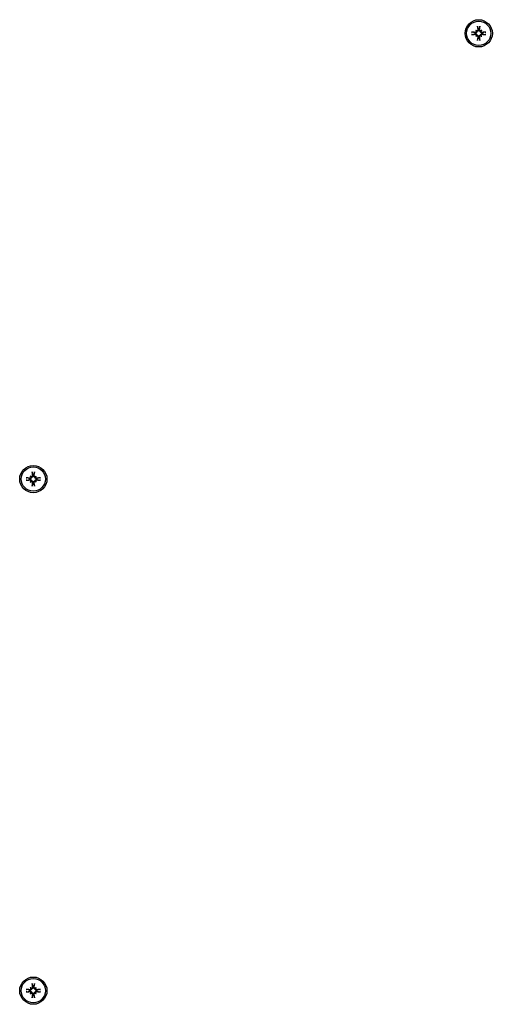
# Model space of a CAD drawing. Extents: x 4669 to 13036, y 2173 to 10523.
# Drawn here: x 10264 to 10446, y 5088 to 5467 of the extents above; entities that cross this region are included whole.
import ezdxf

# ---------------------------------------------------------------- set-up
doc = ezdxf.new("R2010")
doc.units = 0
doc.header["$LTSCALE"] = 30
doc.header["$MEASUREMENT"] = 0
doc.layers.get('0').update_dxf_attribs({"linetype": 'CONTINUOUS'})

msp = doc.modelspace()

# ---------------------------------------------------------------- linework, layer by layer
for p, q in [((10440.39, 5464.61), (10440.67, 5463.64)), ((10441, 5463.64), (10441.28, 5464.61)), ((10439.31, 5462.27), (10438.33, 5462.56)), ((10438.33, 5461.67), (10439.31, 5461.95)), ((10439.46, 5462.25), (10439.31, 5462.27)), ((10439.31, 5461.95), (10439.46, 5461.97)), ((10439.68, 5463.26), (10439.88, 5463.07)), ((10439.68, 5460.96), (10439.88, 5461.16)), ((10439.88, 5463.07), (10440.16, 5462.79)), ((10439.88, 5461.16), (10440.16, 5461.44)), ((10440.67, 5463.64), (10440.7, 5463.49)), ((10440.7, 5460.74), (10440.67, 5460.58)), ((10440.97, 5463.49), (10441, 5463.64)), ((10441, 5460.58), (10440.97, 5460.74)), ((10441.79, 5463.07), (10441.51, 5462.79)), ((10441.79, 5461.16), (10441.51, 5461.44)), ((10441.99, 5463.26), (10441.79, 5463.07)), ((10441.99, 5460.96), (10441.79, 5461.16)), ((10442.36, 5462.27), (10442.21, 5462.25)), ((10442.21, 5461.97), (10442.36, 5461.95)), ((10443.34, 5462.56), (10442.36, 5462.27)), ((10442.36, 5461.95), (10443.34, 5461.67)), ((10440.67, 5460.58), (10440.39, 5459.61)), ((10441.28, 5459.61), (10441, 5460.58)), ((10267.76, 5290.72), (10266.79, 5291.01)), ((10266.79, 5290.12), (10267.76, 5290.4)), ((10267.91, 5290.7), (10267.76, 5290.72)), ((10267.76, 5290.4), (10267.91, 5290.43)), ((10268.13, 5291.72), (10268.33, 5291.52)), ((10268.33, 5291.52), (10268.61, 5291.24)), ((10268.84, 5293.06), (10269.12, 5292.09)), ((10269.12, 5292.09), (10269.15, 5291.94)), ((10269.42, 5291.94), (10269.45, 5292.09)), ((10269.45, 5292.09), (10269.73, 5293.06)), ((10270.24, 5291.52), (10269.96, 5291.24)), ((10270.44, 5291.72), (10270.24, 5291.52)), ((10270.81, 5290.72), (10270.66, 5290.7)), ((10270.66, 5290.43), (10270.81, 5290.4)), ((10271.79, 5291.01), (10270.81, 5290.72)), ((10270.81, 5290.4), (10271.79, 5290.12)), ((10268.13, 5289.41), (10268.33, 5289.61)), ((10268.33, 5289.61), (10268.61, 5289.89)), ((10269.12, 5289.03), (10268.84, 5288.06)), ((10269.15, 5289.19), (10269.12, 5289.03)), ((10269.45, 5289.03), (10269.42, 5289.19)), ((10269.73, 5288.06), (10269.45, 5289.03)), ((10270.24, 5289.61), (10269.96, 5289.89)), ((10270.44, 5289.41), (10270.24, 5289.61)), ((10267.76, 5093.82), (10266.79, 5094.1)), ((10266.79, 5093.22), (10267.76, 5093.5)), ((10267.91, 5093.8), (10267.76, 5093.82)), ((10267.76, 5093.5), (10267.91, 5093.52)), ((10268.13, 5094.81), (10268.33, 5094.62)), ((10268.33, 5094.62), (10268.61, 5094.34)), ((10268.84, 5096.16), (10269.12, 5095.19)), ((10269.12, 5095.19), (10269.15, 5095.04)), ((10269.42, 5095.04), (10269.45, 5095.19)), ((10269.45, 5095.19), (10269.73, 5096.16)), ((10270.24, 5094.62), (10269.96, 5094.34)), ((10270.44, 5094.81), (10270.24, 5094.62)), ((10270.81, 5093.82), (10270.66, 5093.8)), ((10270.66, 5093.52), (10270.81, 5093.5)), ((10271.79, 5094.1), (10270.81, 5093.82)), ((10270.81, 5093.5), (10271.79, 5093.22)), ((10268.13, 5092.51), (10268.33, 5092.71)), ((10268.33, 5092.71), (10268.61, 5092.99)), ((10269.12, 5092.13), (10268.84, 5091.16)), ((10269.15, 5092.29), (10269.12, 5092.13)), ((10269.45, 5092.13), (10269.42, 5092.29)), ((10269.73, 5091.16), (10269.45, 5092.13)), ((10270.24, 5092.71), (10269.96, 5092.99)), ((10270.44, 5092.51), (10270.24, 5092.71))]:
    msp.add_line(p, q)
at = {"flags": 128}
for points in [[(10440.39, 5464.61), (10440.39, 5464.62), (10440.39, 5464.63), (10440.39, 5464.63), (10440.39, 5464.64), (10440.39, 5464.65), (10440.38, 5464.66), (10440.38, 5464.66), (10440.38, 5464.67), (10440.38, 5464.68), (10440.38, 5464.69), (10440.38, 5464.7), (10440.37, 5464.72), (10440.37, 5464.73), (10440.37, 5464.74), (10440.37, 5464.75), (10440.37, 5464.76), (10440.37, 5464.77), (10440.37, 5464.79), (10440.36, 5464.8), (10440.36, 5464.81), (10440.36, 5464.82), (10440.36, 5464.83), (10440.36, 5464.84), (10440.36, 5464.86)], [(10441.31, 5464.86), (10441.31, 5464.84), (10441.31, 5464.83), (10441.31, 5464.82), (10441.31, 5464.81), (10441.31, 5464.8), (10441.31, 5464.79), (10441.3, 5464.77), (10441.3, 5464.76), (10441.3, 5464.75), (10441.3, 5464.74), (10441.3, 5464.73), (10441.3, 5464.72), (10441.3, 5464.7), (10441.29, 5464.69), (10441.29, 5464.68), (10441.29, 5464.67), (10441.29, 5464.66), (10441.29, 5464.66), (10441.29, 5464.65), (10441.28, 5464.64), (10441.28, 5464.63), (10441.28, 5464.63), (10441.28, 5464.62), (10441.28, 5464.61)], [(10438.09, 5462.59), (10438.1, 5462.59), (10438.12, 5462.59), (10438.13, 5462.59), (10438.14, 5462.59), (10438.15, 5462.58), (10438.16, 5462.58), (10438.18, 5462.58), (10438.19, 5462.58), (10438.2, 5462.58), (10438.21, 5462.58), (10438.22, 5462.58), (10438.23, 5462.57), (10438.24, 5462.57), (10438.25, 5462.57), (10438.26, 5462.57), (10438.27, 5462.57), (10438.28, 5462.57), (10438.29, 5462.56), (10438.3, 5462.56), (10438.31, 5462.56), (10438.32, 5462.56), (10438.32, 5462.56), (10438.33, 5462.56), (10438.33, 5462.56)], [(10438.33, 5461.67), (10438.33, 5461.67), (10438.32, 5461.67), (10438.32, 5461.67), (10438.31, 5461.66), (10438.3, 5461.66), (10438.29, 5461.66), (10438.28, 5461.66), (10438.27, 5461.66), (10438.26, 5461.66), (10438.25, 5461.65), (10438.24, 5461.65), (10438.23, 5461.65), (10438.22, 5461.65), (10438.21, 5461.65), (10438.2, 5461.65), (10438.19, 5461.65), (10438.18, 5461.64), (10438.16, 5461.64), (10438.15, 5461.64), (10438.14, 5461.64), (10438.13, 5461.64), (10438.12, 5461.64), (10438.1, 5461.64), (10438.09, 5461.64)], [(10440.16, 5462.79), (10440.16, 5462.75), (10440.15, 5462.7), (10440.14, 5462.66), (10440.12, 5462.62), (10440.1, 5462.58), (10440.08, 5462.54), (10440.06, 5462.51), (10440.03, 5462.47), (10440.01, 5462.44), (10439.98, 5462.41), (10439.94, 5462.38), (10439.91, 5462.36), (10439.87, 5462.33), (10439.84, 5462.31), (10439.81, 5462.3), (10439.77, 5462.28), (10439.73, 5462.27), (10439.69, 5462.26), (10439.65, 5462.25), (10439.61, 5462.25), (10439.57, 5462.24), (10439.53, 5462.24), (10439.5, 5462.25), (10439.46, 5462.25)], [(10439.46, 5461.97), (10439.5, 5461.98), (10439.53, 5461.98), (10439.57, 5461.98), (10439.61, 5461.98), (10439.65, 5461.97), (10439.69, 5461.97), (10439.73, 5461.96), (10439.77, 5461.94), (10439.81, 5461.93), (10439.84, 5461.91), (10439.87, 5461.89), (10439.91, 5461.87), (10439.94, 5461.85), (10439.98, 5461.82), (10440.01, 5461.79), (10440.03, 5461.75), (10440.06, 5461.72), (10440.08, 5461.68), (10440.1, 5461.65), (10440.12, 5461.61), (10440.14, 5461.56), (10440.15, 5461.52), (10440.16, 5461.48), (10440.16, 5461.44)], [(10439.92, 5462.94), (10439.92, 5462.91), (10439.92, 5462.88), (10439.92, 5462.85), (10439.92, 5462.82), (10439.92, 5462.79), (10439.91, 5462.76), (10439.9, 5462.73), (10439.89, 5462.7), (10439.87, 5462.67), (10439.86, 5462.65), (10439.84, 5462.62), (10439.82, 5462.6), (10439.8, 5462.58), (10439.77, 5462.56), (10439.75, 5462.54), (10439.72, 5462.52), (10439.69, 5462.51), (10439.66, 5462.49), (10439.63, 5462.48), (10439.6, 5462.48), (10439.57, 5462.47), (10439.54, 5462.47), (10439.51, 5462.47), (10439.48, 5462.47)], [(10439.48, 5461.76), (10439.51, 5461.76), (10439.54, 5461.76), (10439.57, 5461.75), (10439.61, 5461.75), (10439.64, 5461.74), (10439.67, 5461.73), (10439.69, 5461.72), (10439.72, 5461.7), (10439.75, 5461.69), (10439.77, 5461.67), (10439.8, 5461.65), (10439.82, 5461.63), (10439.84, 5461.6), (10439.86, 5461.58), (10439.87, 5461.55), (10439.89, 5461.52), (10439.9, 5461.5), (10439.91, 5461.47), (10439.92, 5461.44), (10439.92, 5461.41), (10439.92, 5461.38), (10439.92, 5461.34), (10439.92, 5461.31), (10439.92, 5461.28)], [(10440.48, 5463.47), (10440.48, 5463.44), (10440.48, 5463.4), (10440.48, 5463.37), (10440.47, 5463.34), (10440.46, 5463.31), (10440.45, 5463.28), (10440.44, 5463.25), (10440.43, 5463.23), (10440.41, 5463.2), (10440.39, 5463.18), (10440.37, 5463.15), (10440.35, 5463.13), (10440.33, 5463.11), (10440.3, 5463.09), (10440.28, 5463.08), (10440.25, 5463.06), (10440.22, 5463.05), (10440.19, 5463.04), (10440.16, 5463.03), (10440.13, 5463.03), (10440.1, 5463.02), (10440.07, 5463.02), (10440.04, 5463.03), (10440.01, 5463.03)], [(10440.01, 5461.2), (10440.04, 5461.2), (10440.07, 5461.2), (10440.1, 5461.2), (10440.13, 5461.2), (10440.16, 5461.19), (10440.19, 5461.19), (10440.22, 5461.18), (10440.25, 5461.16), (10440.28, 5461.15), (10440.3, 5461.13), (10440.33, 5461.11), (10440.35, 5461.09), (10440.37, 5461.07), (10440.39, 5461.05), (10440.41, 5461.03), (10440.43, 5461), (10440.44, 5460.97), (10440.45, 5460.94), (10440.46, 5460.91), (10440.47, 5460.88), (10440.48, 5460.85), (10440.48, 5460.82), (10440.48, 5460.79), (10440.48, 5460.76)], [(10440.7, 5463.49), (10440.7, 5463.45), (10440.7, 5463.41), (10440.7, 5463.38), (10440.7, 5463.34), (10440.7, 5463.3), (10440.69, 5463.26), (10440.68, 5463.22), (10440.67, 5463.18), (10440.65, 5463.14), (10440.64, 5463.11), (10440.62, 5463.07), (10440.59, 5463.04), (10440.57, 5463.01), (10440.54, 5462.97), (10440.51, 5462.94), (10440.48, 5462.91), (10440.44, 5462.89), (10440.41, 5462.87), (10440.37, 5462.85), (10440.33, 5462.83), (10440.29, 5462.81), (10440.25, 5462.8), (10440.2, 5462.79), (10440.16, 5462.79)], [(10440.16, 5461.44), (10440.2, 5461.43), (10440.25, 5461.42), (10440.29, 5461.41), (10440.33, 5461.4), (10440.37, 5461.38), (10440.41, 5461.36), (10440.44, 5461.34), (10440.48, 5461.31), (10440.51, 5461.28), (10440.54, 5461.25), (10440.57, 5461.22), (10440.59, 5461.19), (10440.62, 5461.15), (10440.64, 5461.12), (10440.65, 5461.08), (10440.67, 5461.05), (10440.68, 5461.01), (10440.69, 5460.97), (10440.7, 5460.93), (10440.7, 5460.89), (10440.7, 5460.85), (10440.7, 5460.81), (10440.7, 5460.77), (10440.7, 5460.74)], [(10441.51, 5462.79), (10441.47, 5462.79), (10441.43, 5462.8), (10441.38, 5462.81), (10441.34, 5462.83), (10441.3, 5462.85), (10441.27, 5462.87), (10441.23, 5462.89), (10441.2, 5462.91), (10441.16, 5462.94), (10441.13, 5462.97), (10441.1, 5463.01), (10441.08, 5463.04), (10441.06, 5463.07), (10441.04, 5463.11), (10441.02, 5463.14), (10441, 5463.18), (10440.99, 5463.22), (10440.98, 5463.26), (10440.97, 5463.3), (10440.97, 5463.34), (10440.97, 5463.38), (10440.97, 5463.41), (10440.97, 5463.45), (10440.97, 5463.49)], [(10440.97, 5460.74), (10440.97, 5460.77), (10440.97, 5460.81), (10440.97, 5460.85), (10440.97, 5460.89), (10440.97, 5460.93), (10440.98, 5460.97), (10440.99, 5461.01), (10441, 5461.05), (10441.02, 5461.08), (10441.04, 5461.12), (10441.06, 5461.15), (10441.08, 5461.19), (10441.1, 5461.22), (10441.13, 5461.25), (10441.16, 5461.28), (10441.2, 5461.31), (10441.23, 5461.34), (10441.27, 5461.36), (10441.3, 5461.38), (10441.34, 5461.4), (10441.38, 5461.41), (10441.43, 5461.42), (10441.47, 5461.43), (10441.51, 5461.44)], [(10441.67, 5463.03), (10441.64, 5463.03), (10441.6, 5463.02), (10441.57, 5463.02), (10441.54, 5463.03), (10441.51, 5463.03), (10441.48, 5463.04), (10441.45, 5463.05), (10441.42, 5463.06), (10441.4, 5463.08), (10441.37, 5463.09), (10441.34, 5463.11), (10441.32, 5463.13), (10441.3, 5463.15), (10441.28, 5463.18), (10441.26, 5463.2), (10441.24, 5463.23), (10441.23, 5463.26), (10441.22, 5463.28), (10441.21, 5463.31), (10441.2, 5463.34), (10441.19, 5463.38), (10441.19, 5463.41), (10441.19, 5463.44), (10441.19, 5463.47)], [(10441.19, 5460.76), (10441.19, 5460.79), (10441.19, 5460.82), (10441.19, 5460.85), (10441.2, 5460.88), (10441.21, 5460.91), (10441.22, 5460.94), (10441.23, 5460.97), (10441.24, 5461), (10441.26, 5461.03), (10441.28, 5461.05), (10441.3, 5461.07), (10441.32, 5461.09), (10441.34, 5461.11), (10441.37, 5461.13), (10441.4, 5461.15), (10441.42, 5461.16), (10441.45, 5461.18), (10441.48, 5461.19), (10441.51, 5461.19), (10441.54, 5461.2), (10441.57, 5461.2), (10441.6, 5461.2), (10441.63, 5461.2), (10441.67, 5461.2)], [(10442.21, 5462.25), (10442.17, 5462.25), (10442.14, 5462.24), (10442.1, 5462.24), (10442.06, 5462.25), (10442.02, 5462.25), (10441.98, 5462.26), (10441.94, 5462.27), (10441.9, 5462.28), (10441.87, 5462.3), (10441.83, 5462.31), (10441.8, 5462.33), (10441.76, 5462.36), (10441.73, 5462.38), (10441.7, 5462.41), (10441.67, 5462.44), (10441.64, 5462.47), (10441.61, 5462.51), (10441.59, 5462.54), (10441.57, 5462.58), (10441.55, 5462.62), (10441.54, 5462.66), (10441.52, 5462.7), (10441.52, 5462.75), (10441.51, 5462.79)], [(10441.51, 5461.44), (10441.52, 5461.48), (10441.52, 5461.52), (10441.54, 5461.56), (10441.55, 5461.61), (10441.57, 5461.65), (10441.59, 5461.68), (10441.61, 5461.72), (10441.64, 5461.75), (10441.67, 5461.79), (10441.7, 5461.82), (10441.73, 5461.85), (10441.76, 5461.87), (10441.8, 5461.89), (10441.83, 5461.91), (10441.87, 5461.93), (10441.9, 5461.94), (10441.94, 5461.96), (10441.98, 5461.97), (10442.02, 5461.97), (10442.06, 5461.98), (10442.1, 5461.98), (10442.14, 5461.98), (10442.17, 5461.98), (10442.21, 5461.97)], [(10442.19, 5462.47), (10442.16, 5462.47), (10442.13, 5462.47), (10442.1, 5462.47), (10442.07, 5462.48), (10442.04, 5462.48), (10442.01, 5462.49), (10441.98, 5462.51), (10441.95, 5462.52), (10441.92, 5462.54), (10441.9, 5462.56), (10441.88, 5462.58), (10441.85, 5462.6), (10441.83, 5462.62), (10441.82, 5462.65), (10441.8, 5462.67), (10441.78, 5462.7), (10441.77, 5462.73), (10441.76, 5462.76), (10441.76, 5462.79), (10441.75, 5462.82), (10441.75, 5462.85), (10441.75, 5462.88), (10441.75, 5462.91), (10441.75, 5462.94)], [(10441.75, 5461.28), (10441.75, 5461.31), (10441.75, 5461.34), (10441.75, 5461.37), (10441.75, 5461.4), (10441.76, 5461.43), (10441.76, 5461.47), (10441.77, 5461.5), (10441.78, 5461.52), (10441.8, 5461.55), (10441.82, 5461.58), (10441.83, 5461.61), (10441.85, 5461.63), (10441.88, 5461.65), (10441.9, 5461.67), (10441.92, 5461.69), (10441.95, 5461.7), (10441.98, 5461.72), (10442.01, 5461.73), (10442.04, 5461.74), (10442.07, 5461.75), (10442.1, 5461.75), (10442.13, 5461.76), (10442.16, 5461.76), (10442.19, 5461.76)], [(10443.34, 5462.56), (10443.34, 5462.56), (10443.35, 5462.56), (10443.36, 5462.56), (10443.36, 5462.56), (10443.37, 5462.56), (10443.38, 5462.56), (10443.39, 5462.57), (10443.4, 5462.57), (10443.41, 5462.57), (10443.42, 5462.57), (10443.43, 5462.57), (10443.44, 5462.57), (10443.45, 5462.58), (10443.46, 5462.58), (10443.47, 5462.58), (10443.48, 5462.58), (10443.5, 5462.58), (10443.51, 5462.58), (10443.52, 5462.58), (10443.53, 5462.59), (10443.54, 5462.59), (10443.55, 5462.59), (10443.57, 5462.59), (10443.58, 5462.59)], [(10443.58, 5461.64), (10443.57, 5461.64), (10443.55, 5461.64), (10443.54, 5461.64), (10443.53, 5461.64), (10443.52, 5461.64), (10443.51, 5461.64), (10443.5, 5461.64), (10443.48, 5461.65), (10443.47, 5461.65), (10443.46, 5461.65), (10443.45, 5461.65), (10443.44, 5461.65), (10443.43, 5461.65), (10443.42, 5461.65), (10443.41, 5461.66), (10443.4, 5461.66), (10443.39, 5461.66), (10443.38, 5461.66), (10443.37, 5461.66), (10443.36, 5461.66), (10443.36, 5461.67), (10443.35, 5461.67), (10443.34, 5461.67), (10443.34, 5461.67)], [(10440.36, 5459.37), (10440.36, 5459.38), (10440.36, 5459.39), (10440.36, 5459.41), (10440.36, 5459.42), (10440.36, 5459.43), (10440.37, 5459.44), (10440.37, 5459.45), (10440.37, 5459.46), (10440.37, 5459.48), (10440.37, 5459.49), (10440.37, 5459.5), (10440.37, 5459.51), (10440.38, 5459.52), (10440.38, 5459.53), (10440.38, 5459.54), (10440.38, 5459.55), (10440.38, 5459.56), (10440.38, 5459.57), (10440.39, 5459.58), (10440.39, 5459.59), (10440.39, 5459.59), (10440.39, 5459.6), (10440.39, 5459.61), (10440.39, 5459.61)], [(10441.28, 5459.61), (10441.28, 5459.61), (10441.28, 5459.6), (10441.28, 5459.59), (10441.28, 5459.59), (10441.29, 5459.58), (10441.29, 5459.57), (10441.29, 5459.56), (10441.29, 5459.55), (10441.29, 5459.54), (10441.29, 5459.53), (10441.3, 5459.52), (10441.3, 5459.51), (10441.3, 5459.5), (10441.3, 5459.49), (10441.3, 5459.48), (10441.3, 5459.46), (10441.3, 5459.45), (10441.31, 5459.44), (10441.31, 5459.43), (10441.31, 5459.42), (10441.31, 5459.41), (10441.31, 5459.39), (10441.31, 5459.38), (10441.31, 5459.37)], [(10266.54, 5291.04), (10266.55, 5291.04), (10266.57, 5291.04), (10266.58, 5291.04), (10266.59, 5291.04), (10266.6, 5291.04), (10266.61, 5291.03), (10266.63, 5291.03), (10266.64, 5291.03), (10266.65, 5291.03), (10266.66, 5291.03), (10266.67, 5291.03), (10266.68, 5291.02), (10266.69, 5291.02), (10266.7, 5291.02), (10266.72, 5291.02), (10266.73, 5291.02), (10266.73, 5291.02), (10266.74, 5291.02), (10266.75, 5291.01), (10266.76, 5291.01), (10266.77, 5291.01), (10266.77, 5291.01), (10266.78, 5291.01), (10266.79, 5291.01)], [(10268.61, 5291.24), (10268.61, 5291.2), (10268.6, 5291.15), (10268.59, 5291.11), (10268.57, 5291.07), (10268.55, 5291.03), (10268.53, 5290.99), (10268.51, 5290.96), (10268.48, 5290.92), (10268.46, 5290.89), (10268.43, 5290.86), (10268.39, 5290.83), (10268.36, 5290.81), (10268.33, 5290.78), (10268.29, 5290.76), (10268.26, 5290.75), (10268.22, 5290.73), (10268.18, 5290.72), (10268.14, 5290.71), (10268.1, 5290.7), (10268.06, 5290.7), (10268.02, 5290.69), (10267.98, 5290.69), (10267.95, 5290.7), (10267.91, 5290.7)], [(10267.91, 5290.43), (10267.95, 5290.43), (10267.98, 5290.43), (10268.02, 5290.43), (10268.06, 5290.43), (10268.1, 5290.42), (10268.14, 5290.42), (10268.18, 5290.41), (10268.22, 5290.39), (10268.26, 5290.38), (10268.29, 5290.36), (10268.33, 5290.34), (10268.36, 5290.32), (10268.39, 5290.3), (10268.43, 5290.27), (10268.46, 5290.24), (10268.48, 5290.2), (10268.51, 5290.17), (10268.53, 5290.13), (10268.55, 5290.1), (10268.57, 5290.06), (10268.59, 5290.02), (10268.6, 5289.97), (10268.61, 5289.93), (10268.61, 5289.89)], [(10268.37, 5291.39), (10268.37, 5291.36), (10268.37, 5291.33), (10268.37, 5291.3), (10268.37, 5291.27), (10268.37, 5291.24), (10268.36, 5291.21), (10268.35, 5291.18), (10268.34, 5291.15), (10268.32, 5291.12), (10268.31, 5291.1), (10268.29, 5291.07), (10268.27, 5291.05), (10268.25, 5291.03), (10268.22, 5291.01), (10268.2, 5290.99), (10268.17, 5290.97), (10268.14, 5290.96), (10268.11, 5290.94), (10268.08, 5290.93), (10268.05, 5290.93), (10268.02, 5290.92), (10267.99, 5290.92), (10267.96, 5290.92), (10267.93, 5290.92)], [(10267.93, 5290.21), (10267.96, 5290.21), (10267.99, 5290.21), (10268.02, 5290.2), (10268.06, 5290.2), (10268.09, 5290.19), (10268.12, 5290.18), (10268.14, 5290.17), (10268.17, 5290.15), (10268.2, 5290.14), (10268.22, 5290.12), (10268.25, 5290.1), (10268.27, 5290.08), (10268.29, 5290.06), (10268.31, 5290.03), (10268.32, 5290), (10268.34, 5289.97), (10268.35, 5289.95), (10268.36, 5289.92), (10268.37, 5289.89), (10268.37, 5289.86), (10268.37, 5289.83), (10268.37, 5289.8), (10268.37, 5289.76), (10268.37, 5289.73)], [(10268.93, 5291.92), (10268.93, 5291.89), (10268.93, 5291.86), (10268.93, 5291.82), (10268.92, 5291.79), (10268.91, 5291.76), (10268.9, 5291.73), (10268.89, 5291.7), (10268.88, 5291.68), (10268.86, 5291.65), (10268.84, 5291.63), (10268.82, 5291.6), (10268.8, 5291.58), (10268.78, 5291.56), (10268.75, 5291.54), (10268.73, 5291.53), (10268.7, 5291.51), (10268.67, 5291.5), (10268.64, 5291.49), (10268.61, 5291.48), (10268.58, 5291.48), (10268.55, 5291.48), (10268.52, 5291.47), (10268.49, 5291.48), (10268.46, 5291.48)], [(10269.15, 5291.94), (10269.15, 5291.9), (10269.15, 5291.86), (10269.15, 5291.83), (10269.15, 5291.79), (10269.15, 5291.75), (10269.14, 5291.71), (10269.13, 5291.67), (10269.12, 5291.63), (10269.1, 5291.59), (10269.09, 5291.56), (10269.07, 5291.52), (10269.04, 5291.49), (10269.02, 5291.46), (10268.99, 5291.42), (10268.96, 5291.39), (10268.93, 5291.36), (10268.89, 5291.34), (10268.86, 5291.32), (10268.82, 5291.3), (10268.78, 5291.28), (10268.74, 5291.26), (10268.7, 5291.25), (10268.65, 5291.24), (10268.61, 5291.24)], [(10268.84, 5293.06), (10268.84, 5293.07), (10268.84, 5293.08), (10268.84, 5293.08), (10268.84, 5293.09), (10268.84, 5293.1), (10268.83, 5293.11), (10268.83, 5293.11), (10268.83, 5293.12), (10268.83, 5293.13), (10268.83, 5293.14), (10268.83, 5293.16), (10268.82, 5293.17), (10268.82, 5293.18), (10268.82, 5293.19), (10268.82, 5293.2), (10268.82, 5293.21), (10268.82, 5293.22), (10268.82, 5293.24), (10268.81, 5293.25), (10268.81, 5293.26), (10268.81, 5293.27), (10268.81, 5293.28), (10268.81, 5293.29), (10268.81, 5293.31)], [(10269.96, 5291.24), (10269.92, 5291.24), (10269.88, 5291.25), (10269.83, 5291.26), (10269.79, 5291.28), (10269.75, 5291.3), (10269.72, 5291.32), (10269.68, 5291.34), (10269.65, 5291.36), (10269.61, 5291.39), (10269.58, 5291.42), (10269.55, 5291.46), (10269.53, 5291.49), (10269.51, 5291.52), (10269.49, 5291.56), (10269.47, 5291.59), (10269.45, 5291.63), (10269.44, 5291.67), (10269.43, 5291.71), (10269.42, 5291.75), (10269.42, 5291.79), (10269.42, 5291.83), (10269.42, 5291.86), (10269.42, 5291.9), (10269.42, 5291.94)], [(10270.12, 5291.48), (10270.09, 5291.48), (10270.06, 5291.47), (10270.03, 5291.48), (10269.99, 5291.48), (10269.96, 5291.48), (10269.93, 5291.49), (10269.9, 5291.5), (10269.87, 5291.51), (10269.85, 5291.53), (10269.82, 5291.54), (10269.79, 5291.56), (10269.77, 5291.58), (10269.75, 5291.6), (10269.73, 5291.63), (10269.71, 5291.65), (10269.69, 5291.68), (10269.68, 5291.71), (10269.67, 5291.73), (10269.66, 5291.76), (10269.65, 5291.79), (10269.64, 5291.83), (10269.64, 5291.86), (10269.64, 5291.89), (10269.64, 5291.92)], [(10269.76, 5293.31), (10269.76, 5293.29), (10269.76, 5293.28), (10269.76, 5293.27), (10269.76, 5293.26), (10269.76, 5293.25), (10269.76, 5293.24), (10269.76, 5293.22), (10269.75, 5293.21), (10269.75, 5293.2), (10269.75, 5293.19), (10269.75, 5293.18), (10269.75, 5293.17), (10269.75, 5293.16), (10269.74, 5293.14), (10269.74, 5293.13), (10269.74, 5293.12), (10269.74, 5293.11), (10269.74, 5293.11), (10269.74, 5293.1), (10269.73, 5293.09), (10269.73, 5293.08), (10269.73, 5293.08), (10269.73, 5293.07), (10269.73, 5293.06)], [(10270.66, 5290.7), (10270.63, 5290.7), (10270.59, 5290.69), (10270.55, 5290.69), (10270.51, 5290.7), (10270.47, 5290.7), (10270.43, 5290.71), (10270.39, 5290.72), (10270.35, 5290.73), (10270.32, 5290.75), (10270.28, 5290.76), (10270.25, 5290.78), (10270.21, 5290.81), (10270.18, 5290.83), (10270.15, 5290.86), (10270.12, 5290.89), (10270.09, 5290.92), (10270.06, 5290.96), (10270.04, 5290.99), (10270.02, 5291.03), (10270, 5291.07), (10269.99, 5291.11), (10269.97, 5291.15), (10269.97, 5291.2), (10269.96, 5291.24)], [(10269.96, 5289.89), (10269.97, 5289.93), (10269.97, 5289.97), (10269.99, 5290.02), (10270, 5290.06), (10270.02, 5290.1), (10270.04, 5290.13), (10270.06, 5290.17), (10270.09, 5290.2), (10270.12, 5290.24), (10270.15, 5290.27), (10270.18, 5290.3), (10270.21, 5290.32), (10270.25, 5290.34), (10270.28, 5290.36), (10270.32, 5290.38), (10270.35, 5290.39), (10270.39, 5290.41), (10270.43, 5290.42), (10270.47, 5290.42), (10270.51, 5290.43), (10270.55, 5290.43), (10270.59, 5290.43), (10270.63, 5290.43), (10270.66, 5290.43)], [(10270.64, 5290.92), (10270.61, 5290.92), (10270.58, 5290.92), (10270.55, 5290.92), (10270.52, 5290.93), (10270.49, 5290.93), (10270.46, 5290.95), (10270.43, 5290.96), (10270.4, 5290.97), (10270.37, 5290.99), (10270.35, 5291.01), (10270.33, 5291.03), (10270.3, 5291.05), (10270.28, 5291.07), (10270.27, 5291.1), (10270.25, 5291.12), (10270.23, 5291.15), (10270.22, 5291.18), (10270.21, 5291.21), (10270.21, 5291.24), (10270.2, 5291.27), (10270.2, 5291.3), (10270.2, 5291.33), (10270.2, 5291.36), (10270.2, 5291.39)], [(10270.2, 5289.73), (10270.2, 5289.76), (10270.2, 5289.79), (10270.2, 5289.82), (10270.2, 5289.85), (10270.21, 5289.89), (10270.21, 5289.92), (10270.22, 5289.95), (10270.24, 5289.98), (10270.25, 5290), (10270.27, 5290.03), (10270.28, 5290.06), (10270.3, 5290.08), (10270.33, 5290.1), (10270.35, 5290.12), (10270.37, 5290.14), (10270.4, 5290.16), (10270.43, 5290.17), (10270.46, 5290.18), (10270.49, 5290.19), (10270.52, 5290.2), (10270.55, 5290.21), (10270.58, 5290.21), (10270.61, 5290.21), (10270.64, 5290.21)], [(10271.79, 5291.01), (10271.79, 5291.01), (10271.8, 5291.01), (10271.81, 5291.01), (10271.81, 5291.01), (10271.82, 5291.01), (10271.83, 5291.02), (10271.84, 5291.02), (10271.85, 5291.02), (10271.86, 5291.02), (10271.87, 5291.02), (10271.88, 5291.02), (10271.89, 5291.02), (10271.9, 5291.03), (10271.91, 5291.03), (10271.92, 5291.03), (10271.93, 5291.03), (10271.95, 5291.03), (10271.96, 5291.03), (10271.97, 5291.04), (10271.98, 5291.04), (10271.99, 5291.04), (10272.01, 5291.04), (10272.02, 5291.04), (10272.03, 5291.04)], [(10266.79, 5290.12), (10266.78, 5290.12), (10266.77, 5290.12), (10266.77, 5290.12), (10266.76, 5290.11), (10266.75, 5290.11), (10266.74, 5290.11), (10266.73, 5290.11), (10266.73, 5290.11), (10266.72, 5290.11), (10266.7, 5290.1), (10266.69, 5290.1), (10266.68, 5290.1), (10266.67, 5290.1), (10266.66, 5290.1), (10266.65, 5290.1), (10266.64, 5290.1), (10266.63, 5290.09), (10266.61, 5290.09), (10266.6, 5290.09), (10266.59, 5290.09), (10266.58, 5290.09), (10266.57, 5290.09), (10266.55, 5290.09), (10266.54, 5290.09)], [(10268.46, 5289.65), (10268.49, 5289.65), (10268.52, 5289.65), (10268.55, 5289.65), (10268.58, 5289.65), (10268.61, 5289.64), (10268.64, 5289.64), (10268.67, 5289.63), (10268.7, 5289.61), (10268.73, 5289.6), (10268.75, 5289.58), (10268.78, 5289.56), (10268.8, 5289.55), (10268.82, 5289.52), (10268.84, 5289.5), (10268.86, 5289.48), (10268.88, 5289.45), (10268.89, 5289.42), (10268.9, 5289.39), (10268.91, 5289.36), (10268.92, 5289.33), (10268.93, 5289.3), (10268.93, 5289.27), (10268.93, 5289.24), (10268.93, 5289.21)], [(10268.61, 5289.89), (10268.65, 5289.88), (10268.7, 5289.87), (10268.74, 5289.86), (10268.78, 5289.85), (10268.82, 5289.83), (10268.86, 5289.81), (10268.89, 5289.79), (10268.93, 5289.76), (10268.96, 5289.73), (10268.99, 5289.7), (10269.02, 5289.67), (10269.04, 5289.64), (10269.07, 5289.6), (10269.09, 5289.57), (10269.1, 5289.53), (10269.12, 5289.5), (10269.13, 5289.46), (10269.14, 5289.42), (10269.15, 5289.38), (10269.15, 5289.34), (10269.15, 5289.3), (10269.15, 5289.26), (10269.15, 5289.22), (10269.15, 5289.19)], [(10268.81, 5287.82), (10268.81, 5287.83), (10268.81, 5287.84), (10268.81, 5287.86), (10268.81, 5287.87), (10268.81, 5287.88), (10268.82, 5287.89), (10268.82, 5287.9), (10268.82, 5287.92), (10268.82, 5287.93), (10268.82, 5287.94), (10268.82, 5287.95), (10268.82, 5287.96), (10268.83, 5287.97), (10268.83, 5287.98), (10268.83, 5287.99), (10268.83, 5288), (10268.83, 5288.01), (10268.83, 5288.02), (10268.84, 5288.03), (10268.84, 5288.04), (10268.84, 5288.04), (10268.84, 5288.05), (10268.84, 5288.06), (10268.84, 5288.06)], [(10269.42, 5289.19), (10269.42, 5289.22), (10269.42, 5289.26), (10269.42, 5289.3), (10269.42, 5289.34), (10269.42, 5289.38), (10269.43, 5289.42), (10269.44, 5289.46), (10269.45, 5289.5), (10269.47, 5289.53), (10269.49, 5289.57), (10269.51, 5289.6), (10269.53, 5289.64), (10269.55, 5289.67), (10269.58, 5289.7), (10269.61, 5289.73), (10269.65, 5289.76), (10269.68, 5289.79), (10269.72, 5289.81), (10269.75, 5289.83), (10269.79, 5289.85), (10269.83, 5289.86), (10269.88, 5289.87), (10269.92, 5289.88), (10269.96, 5289.89)], [(10269.64, 5289.21), (10269.64, 5289.24), (10269.64, 5289.27), (10269.64, 5289.3), (10269.65, 5289.33), (10269.66, 5289.36), (10269.67, 5289.39), (10269.68, 5289.42), (10269.69, 5289.45), (10269.71, 5289.48), (10269.73, 5289.5), (10269.75, 5289.52), (10269.77, 5289.54), (10269.79, 5289.57), (10269.82, 5289.58), (10269.85, 5289.6), (10269.87, 5289.61), (10269.9, 5289.63), (10269.93, 5289.64), (10269.96, 5289.64), (10269.99, 5289.65), (10270.02, 5289.65), (10270.05, 5289.65), (10270.09, 5289.65), (10270.12, 5289.65)], [(10269.73, 5288.06), (10269.73, 5288.06), (10269.73, 5288.05), (10269.73, 5288.04), (10269.73, 5288.04), (10269.74, 5288.03), (10269.74, 5288.02), (10269.74, 5288.01), (10269.74, 5288), (10269.74, 5287.99), (10269.74, 5287.98), (10269.75, 5287.97), (10269.75, 5287.96), (10269.75, 5287.95), (10269.75, 5287.94), (10269.75, 5287.93), (10269.75, 5287.92), (10269.76, 5287.9), (10269.76, 5287.89), (10269.76, 5287.88), (10269.76, 5287.87), (10269.76, 5287.86), (10269.76, 5287.84), (10269.76, 5287.83), (10269.76, 5287.82)], [(10272.03, 5290.09), (10272.02, 5290.09), (10272.01, 5290.09), (10271.99, 5290.09), (10271.98, 5290.09), (10271.97, 5290.09), (10271.96, 5290.09), (10271.95, 5290.09), (10271.93, 5290.1), (10271.92, 5290.1), (10271.91, 5290.1), (10271.9, 5290.1), (10271.89, 5290.1), (10271.88, 5290.1), (10271.87, 5290.1), (10271.86, 5290.11), (10271.85, 5290.11), (10271.84, 5290.11), (10271.83, 5290.11), (10271.82, 5290.11), (10271.81, 5290.11), (10271.81, 5290.12), (10271.8, 5290.12), (10271.79, 5290.12), (10271.79, 5290.12)], [(10266.54, 5094.14), (10266.55, 5094.14), (10266.57, 5094.14), (10266.58, 5094.14), (10266.59, 5094.14), (10266.6, 5094.13), (10266.61, 5094.13), (10266.63, 5094.13), (10266.64, 5094.13), (10266.65, 5094.13), (10266.66, 5094.13), (10266.67, 5094.13), (10266.68, 5094.12), (10266.69, 5094.12), (10266.7, 5094.12), (10266.72, 5094.12), (10266.73, 5094.12), (10266.73, 5094.12), (10266.74, 5094.11), (10266.75, 5094.11), (10266.76, 5094.11), (10266.77, 5094.11), (10266.77, 5094.11), (10266.78, 5094.11), (10266.79, 5094.1)], [(10266.79, 5093.22), (10266.78, 5093.22), (10266.77, 5093.22), (10266.77, 5093.22), (10266.76, 5093.21), (10266.75, 5093.21), (10266.74, 5093.21), (10266.73, 5093.21), (10266.73, 5093.21), (10266.72, 5093.21), (10266.7, 5093.2), (10266.69, 5093.2), (10266.68, 5093.2), (10266.67, 5093.2), (10266.66, 5093.2), (10266.65, 5093.2), (10266.64, 5093.19), (10266.63, 5093.19), (10266.61, 5093.19), (10266.6, 5093.19), (10266.59, 5093.19), (10266.58, 5093.19), (10266.57, 5093.19), (10266.55, 5093.19), (10266.54, 5093.19)], [(10268.61, 5094.34), (10268.61, 5094.29), (10268.6, 5094.25), (10268.59, 5094.21), (10268.57, 5094.17), (10268.55, 5094.13), (10268.53, 5094.09), (10268.51, 5094.06), (10268.48, 5094.02), (10268.46, 5093.99), (10268.43, 5093.96), (10268.39, 5093.93), (10268.36, 5093.9), (10268.33, 5093.88), (10268.29, 5093.86), (10268.26, 5093.85), (10268.22, 5093.83), (10268.18, 5093.82), (10268.14, 5093.81), (10268.1, 5093.8), (10268.06, 5093.8), (10268.02, 5093.79), (10267.98, 5093.79), (10267.95, 5093.8), (10267.91, 5093.8)], [(10267.91, 5093.52), (10267.95, 5093.53), (10267.98, 5093.53), (10268.02, 5093.53), (10268.06, 5093.53), (10268.1, 5093.52), (10268.14, 5093.52), (10268.18, 5093.51), (10268.22, 5093.49), (10268.26, 5093.48), (10268.29, 5093.46), (10268.33, 5093.44), (10268.36, 5093.42), (10268.39, 5093.4), (10268.43, 5093.37), (10268.46, 5093.34), (10268.48, 5093.3), (10268.51, 5093.27), (10268.53, 5093.23), (10268.55, 5093.19), (10268.57, 5093.16), (10268.59, 5093.11), (10268.6, 5093.07), (10268.61, 5093.03), (10268.61, 5092.99)], [(10268.37, 5094.49), (10268.37, 5094.46), (10268.37, 5094.43), (10268.37, 5094.4), (10268.37, 5094.37), (10268.37, 5094.34), (10268.36, 5094.31), (10268.35, 5094.28), (10268.34, 5094.25), (10268.32, 5094.22), (10268.31, 5094.2), (10268.29, 5094.17), (10268.27, 5094.15), (10268.25, 5094.13), (10268.22, 5094.11), (10268.2, 5094.09), (10268.17, 5094.07), (10268.14, 5094.06), (10268.11, 5094.04), (10268.08, 5094.03), (10268.05, 5094.03), (10268.02, 5094.02), (10267.99, 5094.02), (10267.96, 5094.02), (10267.93, 5094.02)], [(10267.93, 5093.31), (10267.96, 5093.31), (10267.99, 5093.31), (10268.02, 5093.3), (10268.06, 5093.3), (10268.09, 5093.29), (10268.12, 5093.28), (10268.14, 5093.27), (10268.17, 5093.25), (10268.2, 5093.24), (10268.22, 5093.22), (10268.25, 5093.2), (10268.27, 5093.18), (10268.29, 5093.15), (10268.31, 5093.13), (10268.32, 5093.1), (10268.34, 5093.07), (10268.35, 5093.04), (10268.36, 5093.01), (10268.37, 5092.98), (10268.37, 5092.96), (10268.37, 5092.93), (10268.37, 5092.89), (10268.37, 5092.86), (10268.37, 5092.83)], [(10268.93, 5095.02), (10268.93, 5094.99), (10268.93, 5094.95), (10268.93, 5094.92), (10268.92, 5094.89), (10268.91, 5094.86), (10268.9, 5094.83), (10268.89, 5094.8), (10268.88, 5094.78), (10268.86, 5094.75), (10268.84, 5094.73), (10268.82, 5094.7), (10268.8, 5094.68), (10268.78, 5094.66), (10268.75, 5094.64), (10268.73, 5094.63), (10268.7, 5094.61), (10268.67, 5094.6), (10268.64, 5094.59), (10268.61, 5094.58), (10268.58, 5094.58), (10268.55, 5094.57), (10268.52, 5094.57), (10268.49, 5094.58), (10268.46, 5094.58)], [(10269.15, 5095.04), (10269.15, 5095), (10269.15, 5094.96), (10269.15, 5094.93), (10269.15, 5094.89), (10269.15, 5094.85), (10269.14, 5094.81), (10269.13, 5094.77), (10269.12, 5094.73), (10269.1, 5094.69), (10269.09, 5094.66), (10269.07, 5094.62), (10269.04, 5094.59), (10269.02, 5094.56), (10268.99, 5094.52), (10268.96, 5094.49), (10268.93, 5094.46), (10268.89, 5094.44), (10268.86, 5094.42), (10268.82, 5094.4), (10268.78, 5094.38), (10268.74, 5094.36), (10268.7, 5094.35), (10268.65, 5094.34), (10268.61, 5094.34)], [(10268.84, 5096.16), (10268.84, 5096.17), (10268.84, 5096.18), (10268.84, 5096.18), (10268.84, 5096.19), (10268.84, 5096.2), (10268.83, 5096.21), (10268.83, 5096.21), (10268.83, 5096.22), (10268.83, 5096.23), (10268.83, 5096.24), (10268.83, 5096.25), (10268.82, 5096.26), (10268.82, 5096.28), (10268.82, 5096.29), (10268.82, 5096.3), (10268.82, 5096.31), (10268.82, 5096.32), (10268.82, 5096.33), (10268.81, 5096.35), (10268.81, 5096.36), (10268.81, 5096.37), (10268.81, 5096.38), (10268.81, 5096.39), (10268.81, 5096.41)], [(10269.96, 5094.34), (10269.92, 5094.34), (10269.88, 5094.35), (10269.83, 5094.36), (10269.79, 5094.38), (10269.75, 5094.4), (10269.72, 5094.42), (10269.68, 5094.44), (10269.65, 5094.46), (10269.61, 5094.49), (10269.58, 5094.52), (10269.55, 5094.56), (10269.53, 5094.59), (10269.51, 5094.62), (10269.49, 5094.66), (10269.47, 5094.69), (10269.45, 5094.73), (10269.44, 5094.77), (10269.43, 5094.81), (10269.42, 5094.85), (10269.42, 5094.89), (10269.42, 5094.93), (10269.42, 5094.96), (10269.42, 5095), (10269.42, 5095.04)], [(10270.12, 5094.58), (10270.09, 5094.58), (10270.06, 5094.57), (10270.03, 5094.57), (10269.99, 5094.58), (10269.96, 5094.58), (10269.93, 5094.59), (10269.9, 5094.6), (10269.87, 5094.61), (10269.85, 5094.63), (10269.82, 5094.64), (10269.79, 5094.66), (10269.77, 5094.68), (10269.75, 5094.7), (10269.73, 5094.73), (10269.71, 5094.75), (10269.69, 5094.78), (10269.68, 5094.8), (10269.67, 5094.83), (10269.66, 5094.86), (10269.65, 5094.89), (10269.64, 5094.92), (10269.64, 5094.95), (10269.64, 5094.98), (10269.64, 5095.02)], [(10269.76, 5096.41), (10269.76, 5096.39), (10269.76, 5096.38), (10269.76, 5096.37), (10269.76, 5096.36), (10269.76, 5096.35), (10269.76, 5096.33), (10269.76, 5096.32), (10269.75, 5096.31), (10269.75, 5096.3), (10269.75, 5096.29), (10269.75, 5096.28), (10269.75, 5096.26), (10269.75, 5096.25), (10269.74, 5096.24), (10269.74, 5096.23), (10269.74, 5096.22), (10269.74, 5096.21), (10269.74, 5096.21), (10269.74, 5096.2), (10269.73, 5096.19), (10269.73, 5096.18), (10269.73, 5096.18), (10269.73, 5096.17), (10269.73, 5096.16)], [(10270.66, 5093.8), (10270.63, 5093.8), (10270.59, 5093.79), (10270.55, 5093.79), (10270.51, 5093.8), (10270.47, 5093.8), (10270.43, 5093.81), (10270.39, 5093.82), (10270.35, 5093.83), (10270.32, 5093.85), (10270.28, 5093.86), (10270.25, 5093.88), (10270.21, 5093.9), (10270.18, 5093.93), (10270.15, 5093.96), (10270.12, 5093.99), (10270.09, 5094.02), (10270.06, 5094.06), (10270.04, 5094.09), (10270.02, 5094.13), (10270, 5094.17), (10269.99, 5094.21), (10269.97, 5094.25), (10269.97, 5094.29), (10269.96, 5094.34)], [(10269.96, 5092.99), (10269.97, 5093.03), (10269.97, 5093.07), (10269.99, 5093.11), (10270, 5093.16), (10270.02, 5093.19), (10270.04, 5093.23), (10270.06, 5093.27), (10270.09, 5093.3), (10270.12, 5093.34), (10270.15, 5093.37), (10270.18, 5093.4), (10270.21, 5093.42), (10270.25, 5093.44), (10270.28, 5093.46), (10270.32, 5093.48), (10270.35, 5093.49), (10270.39, 5093.51), (10270.43, 5093.52), (10270.47, 5093.52), (10270.51, 5093.53), (10270.55, 5093.53), (10270.59, 5093.53), (10270.63, 5093.53), (10270.66, 5093.52)], [(10270.64, 5094.02), (10270.61, 5094.02), (10270.58, 5094.02), (10270.55, 5094.02), (10270.52, 5094.03), (10270.49, 5094.03), (10270.46, 5094.04), (10270.43, 5094.06), (10270.4, 5094.07), (10270.37, 5094.09), (10270.35, 5094.11), (10270.33, 5094.13), (10270.3, 5094.15), (10270.28, 5094.17), (10270.27, 5094.2), (10270.25, 5094.22), (10270.23, 5094.25), (10270.22, 5094.28), (10270.21, 5094.31), (10270.21, 5094.34), (10270.2, 5094.37), (10270.2, 5094.4), (10270.2, 5094.43), (10270.2, 5094.46), (10270.2, 5094.49)], [(10270.2, 5092.83), (10270.2, 5092.86), (10270.2, 5092.89), (10270.2, 5092.92), (10270.2, 5092.95), (10270.21, 5092.98), (10270.21, 5093.02), (10270.22, 5093.05), (10270.24, 5093.07), (10270.25, 5093.1), (10270.27, 5093.13), (10270.28, 5093.15), (10270.3, 5093.18), (10270.33, 5093.2), (10270.35, 5093.22), (10270.37, 5093.24), (10270.4, 5093.25), (10270.43, 5093.27), (10270.46, 5093.28), (10270.49, 5093.29), (10270.52, 5093.3), (10270.55, 5093.3), (10270.58, 5093.31), (10270.61, 5093.31), (10270.64, 5093.31)], [(10271.79, 5094.1), (10271.79, 5094.11), (10271.8, 5094.11), (10271.81, 5094.11), (10271.81, 5094.11), (10271.82, 5094.11), (10271.83, 5094.11), (10271.84, 5094.12), (10271.85, 5094.12), (10271.86, 5094.12), (10271.87, 5094.12), (10271.88, 5094.12), (10271.89, 5094.12), (10271.9, 5094.13), (10271.91, 5094.13), (10271.92, 5094.13), (10271.93, 5094.13), (10271.95, 5094.13), (10271.96, 5094.13), (10271.97, 5094.13), (10271.98, 5094.14), (10271.99, 5094.14), (10272.01, 5094.14), (10272.02, 5094.14), (10272.03, 5094.14)], [(10272.03, 5093.19), (10272.02, 5093.19), (10272.01, 5093.19), (10271.99, 5093.19), (10271.98, 5093.19), (10271.97, 5093.19), (10271.96, 5093.19), (10271.95, 5093.19), (10271.93, 5093.19), (10271.92, 5093.2), (10271.91, 5093.2), (10271.9, 5093.2), (10271.89, 5093.2), (10271.88, 5093.2), (10271.87, 5093.2), (10271.86, 5093.21), (10271.85, 5093.21), (10271.84, 5093.21), (10271.83, 5093.21), (10271.82, 5093.21), (10271.81, 5093.21), (10271.81, 5093.22), (10271.8, 5093.22), (10271.79, 5093.22), (10271.79, 5093.22)], [(10268.46, 5092.74), (10268.49, 5092.75), (10268.52, 5092.75), (10268.55, 5092.75), (10268.58, 5092.75), (10268.61, 5092.74), (10268.64, 5092.74), (10268.67, 5092.73), (10268.7, 5092.71), (10268.73, 5092.7), (10268.75, 5092.68), (10268.78, 5092.66), (10268.8, 5092.64), (10268.82, 5092.62), (10268.84, 5092.6), (10268.86, 5092.57), (10268.88, 5092.55), (10268.89, 5092.52), (10268.9, 5092.49), (10268.91, 5092.46), (10268.92, 5092.43), (10268.93, 5092.4), (10268.93, 5092.37), (10268.93, 5092.34), (10268.93, 5092.31)], [(10268.61, 5092.99), (10268.65, 5092.98), (10268.7, 5092.97), (10268.74, 5092.96), (10268.78, 5092.95), (10268.82, 5092.93), (10268.86, 5092.91), (10268.89, 5092.89), (10268.93, 5092.86), (10268.96, 5092.83), (10268.99, 5092.8), (10269.02, 5092.77), (10269.04, 5092.74), (10269.07, 5092.7), (10269.09, 5092.67), (10269.1, 5092.63), (10269.12, 5092.6), (10269.13, 5092.56), (10269.14, 5092.52), (10269.15, 5092.48), (10269.15, 5092.44), (10269.15, 5092.4), (10269.15, 5092.36), (10269.15, 5092.32), (10269.15, 5092.29)], [(10268.81, 5090.92), (10268.81, 5090.93), (10268.81, 5090.94), (10268.81, 5090.96), (10268.81, 5090.97), (10268.81, 5090.98), (10268.82, 5090.99), (10268.82, 5091), (10268.82, 5091.01), (10268.82, 5091.03), (10268.82, 5091.04), (10268.82, 5091.05), (10268.82, 5091.06), (10268.83, 5091.07), (10268.83, 5091.08), (10268.83, 5091.09), (10268.83, 5091.1), (10268.83, 5091.11), (10268.83, 5091.12), (10268.84, 5091.13), (10268.84, 5091.14), (10268.84, 5091.14), (10268.84, 5091.15), (10268.84, 5091.16), (10268.84, 5091.16)], [(10269.42, 5092.29), (10269.42, 5092.32), (10269.42, 5092.36), (10269.42, 5092.4), (10269.42, 5092.44), (10269.42, 5092.48), (10269.43, 5092.52), (10269.44, 5092.56), (10269.45, 5092.6), (10269.47, 5092.63), (10269.49, 5092.67), (10269.51, 5092.7), (10269.53, 5092.74), (10269.55, 5092.77), (10269.58, 5092.8), (10269.61, 5092.83), (10269.65, 5092.86), (10269.68, 5092.89), (10269.72, 5092.91), (10269.75, 5092.93), (10269.79, 5092.95), (10269.83, 5092.96), (10269.88, 5092.97), (10269.92, 5092.98), (10269.96, 5092.99)], [(10269.64, 5092.31), (10269.64, 5092.34), (10269.64, 5092.37), (10269.64, 5092.4), (10269.65, 5092.43), (10269.66, 5092.46), (10269.67, 5092.49), (10269.68, 5092.52), (10269.69, 5092.55), (10269.71, 5092.58), (10269.73, 5092.6), (10269.75, 5092.62), (10269.77, 5092.64), (10269.79, 5092.66), (10269.82, 5092.68), (10269.85, 5092.7), (10269.87, 5092.71), (10269.9, 5092.73), (10269.93, 5092.74), (10269.96, 5092.74), (10269.99, 5092.75), (10270.02, 5092.75), (10270.05, 5092.75), (10270.09, 5092.75), (10270.12, 5092.74)], [(10269.73, 5091.16), (10269.73, 5091.16), (10269.73, 5091.15), (10269.73, 5091.14), (10269.73, 5091.14), (10269.74, 5091.13), (10269.74, 5091.12), (10269.74, 5091.11), (10269.74, 5091.1), (10269.74, 5091.09), (10269.74, 5091.08), (10269.75, 5091.07), (10269.75, 5091.06), (10269.75, 5091.05), (10269.75, 5091.04), (10269.75, 5091.03), (10269.75, 5091.01), (10269.76, 5091), (10269.76, 5090.99), (10269.76, 5090.98), (10269.76, 5090.97), (10269.76, 5090.96), (10269.76, 5090.94), (10269.76, 5090.93), (10269.76, 5090.92)]]:
    msp.add_lwpolyline(points, dxfattribs=at)
for centre, radius in [((10440.84, 5462.11), 5.25), ((10440.84, 5462.11), 4.65), ((10269.29, 5290.56), 5.25), ((10269.29, 5290.56), 4.65), ((10269.29, 5093.66), 5.25), ((10269.29, 5093.66), 4.65)]:
    msp.add_circle(centre, radius)
for centre, start, end in [((10440.84, 5462.11), 173.9644, 186.0356), ((10440.84, 5462.11), 83.9644, 96.0356), ((10440.84, 5462.11), 353.9644, 6.0356), ((10440.84, 5462.11), 263.9644, 276.0356), ((10269.29, 5290.56), 173.9644, 186.0356), ((10269.29, 5290.56), 83.9644, 96.0356), ((10269.29, 5290.56), 353.9644, 6.0356), ((10269.29, 5290.56), 263.9644, 276.0356), ((10269.29, 5093.66), 173.9644, 186.0356), ((10269.29, 5093.66), 83.9644, 96.0356), ((10269.29, 5093.66), 353.9644, 6.0356), ((10269.29, 5093.66), 263.9644, 276.0356)]:
    msp.add_arc(centre, 1.54, start, end)
for centre, major_axis, ratio, start_param, end_param in [((10441.44, 5462.18), (1.01, -9.43), 0.087156, 4.414969, 4.566032), ((10440.23, 5462.18), (1.01, 9.43), 0.087156, 4.858746, 5.009809), ((10440.77, 5461.51), (-9.43, 1.01), 0.087156, 4.858746, 5.009809), ((10440.77, 5462.72), (9.43, 1.01), 0.087156, 4.414969, 4.566032), ((10438.23, 5459.12), (6.28, -5.46), 0.5, 1.718985, 1.767339), ((10443.83, 5464.72), (-5.46, 6.28), 0.5, 1.374254, 1.422608), ((10443.83, 5459.51), (5.46, 6.28), 0.5, 1.718985, 1.767339), ((10438.23, 5465.11), (-6.28, -5.46), 0.5, 1.374254, 1.422608), ((10440.05, 5463.38), (-0.233, -0.268), 0.988452, 0.238563, 0.609495), ((10439.57, 5462.9), (-0.268, -0.233), 0.988452, 2.532098, 2.903029), ((10439.57, 5461.32), (0.268, -0.233), 0.988452, 0.238563, 0.609495), ((10440.05, 5460.84), (0.233, -0.268), 0.988452, 2.532098, 2.903029), ((10441.44, 5462.05), (-1.01, -9.43), 0.087156, 4.858746, 5.009809), ((10440.23, 5462.05), (-1.01, 9.43), 0.087156, 4.414969, 4.566032), ((10443.44, 5459.12), (6.28, 5.46), 0.5, 1.374254, 1.422608), ((10441.63, 5463.38), (-0.233, 0.268), 0.988452, 2.532098, 2.903029), ((10441.63, 5460.84), (0.233, 0.268), 0.988452, 0.238563, 0.609495), ((10443.44, 5465.11), (-6.28, 5.46), 0.5, 1.718985, 1.767339), ((10437.84, 5464.72), (-5.46, -6.28), 0.5, 1.718985, 1.767339), ((10442.1, 5462.9), (-0.268, 0.233), 0.988452, 0.238563, 0.609495), ((10442.1, 5461.32), (0.268, 0.233), 0.988452, 2.532098, 2.903029), ((10437.84, 5459.51), (5.46, -6.28), 0.5, 1.374254, 1.422608), ((10440.9, 5461.51), (-9.43, -1.01), 0.087156, 4.414969, 4.566032), ((10440.9, 5462.72), (9.43, -1.01), 0.087156, 4.858746, 5.009809), ((10269.22, 5289.96), (-9.43, 1.01), 0.087156, 4.858746, 5.009809), ((10269.22, 5291.17), (9.43, 1.01), 0.087156, 4.414969, 4.566032), ((10266.68, 5287.57), (6.28, -5.46), 0.5, 1.718985, 1.767339), ((10272.28, 5293.17), (-5.46, 6.28), 0.5, 1.374254, 1.422608), ((10268.5, 5291.83), (-0.233, -0.268), 0.988452, 0.238563, 0.609495), ((10268.02, 5291.35), (-0.268, -0.233), 0.988452, 2.532098, 2.903029), ((10269.89, 5290.63), (1.01, -9.43), 0.087156, 4.414969, 4.566032), ((10268.68, 5290.63), (1.01, 9.43), 0.087156, 4.858746, 5.009809), ((10271.89, 5287.57), (6.28, 5.46), 0.5, 1.374254, 1.422608), ((10270.08, 5291.83), (-0.233, 0.268), 0.988452, 2.532098, 2.903029), ((10266.29, 5293.17), (-5.46, -6.28), 0.5, 1.718985, 1.767339), ((10270.56, 5291.35), (-0.268, 0.233), 0.988452, 0.238563, 0.609495), ((10269.35, 5289.96), (-9.43, -1.01), 0.087156, 4.414969, 4.566032), ((10269.35, 5291.17), (9.43, -1.01), 0.087156, 4.858746, 5.009809), ((10272.28, 5287.96), (5.46, 6.28), 0.5, 1.718985, 1.767339), ((10266.68, 5293.56), (-6.28, -5.46), 0.5, 1.374254, 1.422608), ((10268.02, 5289.77), (0.268, -0.233), 0.988452, 0.238563, 0.609495), ((10268.5, 5289.29), (0.233, -0.268), 0.988452, 2.532098, 2.903029), ((10269.89, 5290.5), (-1.01, -9.43), 0.087156, 4.858746, 5.009809), ((10268.68, 5290.5), (-1.01, 9.43), 0.087156, 4.414969, 4.566032), ((10270.08, 5289.29), (0.233, 0.268), 0.988452, 0.238563, 0.609495), ((10271.89, 5293.56), (-6.28, 5.46), 0.5, 1.718985, 1.767339), ((10270.56, 5289.77), (0.268, 0.233), 0.988452, 2.532098, 2.903029), ((10266.29, 5287.96), (5.46, -6.28), 0.5, 1.374254, 1.422608), ((10269.22, 5093.06), (-9.43, 1.01), 0.087156, 4.858746, 5.009809), ((10269.22, 5094.27), (9.43, 1.01), 0.087156, 4.414969, 4.566032), ((10266.68, 5090.67), (6.28, -5.46), 0.5, 1.718985, 1.767339), ((10272.28, 5096.27), (-5.46, 6.28), 0.5, 1.374254, 1.422608), ((10268.5, 5094.93), (-0.233, -0.268), 0.988452, 0.238563, 0.609495), ((10268.02, 5094.45), (-0.268, -0.233), 0.988452, 2.532098, 2.903029), ((10269.89, 5093.73), (1.01, -9.43), 0.087156, 4.414969, 4.566032), ((10268.68, 5093.73), (1.01, 9.43), 0.087156, 4.858746, 5.009809), ((10271.89, 5090.67), (6.28, 5.46), 0.5, 1.374254, 1.422608), ((10270.08, 5094.93), (-0.233, 0.268), 0.988452, 2.532098, 2.903029), ((10266.29, 5096.27), (-5.46, -6.28), 0.5, 1.718985, 1.767339), ((10270.56, 5094.45), (-0.268, 0.233), 0.988452, 0.238563, 0.609495), ((10269.35, 5093.06), (-9.43, -1.01), 0.087156, 4.414969, 4.566032), ((10269.35, 5094.27), (9.43, -1.01), 0.087156, 4.858746, 5.009809), ((10272.28, 5091.06), (5.46, 6.28), 0.5, 1.718985, 1.767339), ((10266.68, 5096.66), (-6.28, -5.46), 0.5, 1.374254, 1.422608), ((10268.02, 5092.87), (0.268, -0.233), 0.988452, 0.238563, 0.609495), ((10268.5, 5092.39), (0.233, -0.268), 0.988452, 2.532098, 2.903029), ((10269.89, 5093.6), (-1.01, -9.43), 0.087156, 4.858746, 5.009809), ((10268.68, 5093.6), (-1.01, 9.43), 0.087156, 4.414969, 4.566032), ((10270.08, 5092.39), (0.233, 0.268), 0.988452, 0.238563, 0.609495), ((10271.89, 5096.66), (-6.28, 5.46), 0.5, 1.718985, 1.767339), ((10270.56, 5092.87), (0.268, 0.233), 0.988452, 2.532098, 2.903029), ((10266.29, 5091.06), (5.46, -6.28), 0.5, 1.374254, 1.422608)]:
    msp.add_ellipse(centre, major_axis=major_axis, ratio=ratio, start_param=start_param, end_param=end_param)

doc.saveas('drawing.dxf')
